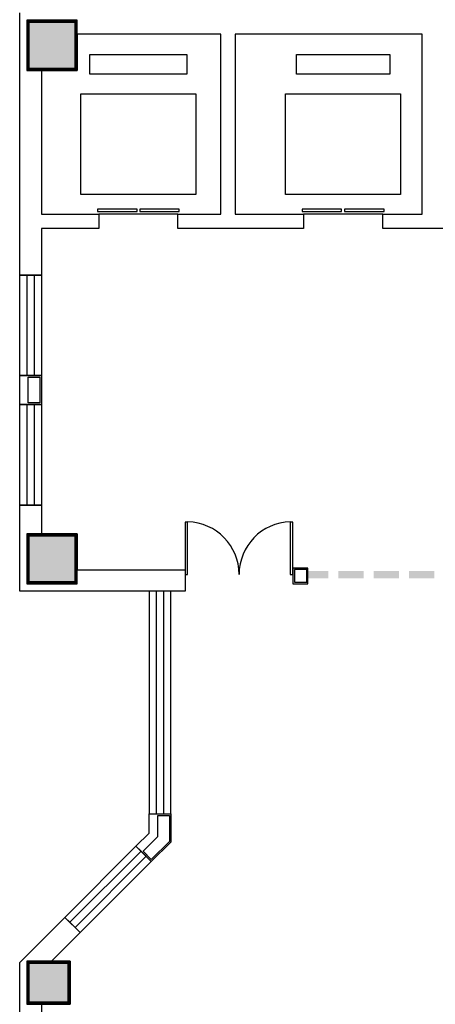
# Model space of a CAD drawing. Extents: x 24885 to 105697, y -3406 to 212186.
# Drawn here: x 32896 to 38681, y 13006 to 26713 of the extents above; entities that cross this region are included whole.
import ezdxf

# ---------------------------------------------------------------- set-up
doc = ezdxf.new("R2010")
doc.units = 0
doc.header["$LTSCALE"] = 1000
doc.header["$MEASUREMENT"] = 0
for name, color, linetype in [('1-Ba原始建筑墙体', 50, 'Continuous'), ('3-Ab可移家具', 82, 'Continuous'), ('PDF_WINDOW', 4, 'Continuous')]:
    doc.layers.add(name, color=color, linetype=linetype)
doc.layers.add('PDF_COLUMN', color=7, linetype='Continuous', true_color=0xdcdcdc)

msp = doc.modelspace()

# ---------------------------------------------------------------- linework, layer by layer
at = {"layer": '1-Ba原始建筑墙体', "lineweight": 25}
for p, q in [((32896.2, 23906.3), (32896.2, 26806.4)), ((35697.3, 26509.2), (33697.8, 26509.2)), ((33697.8, 26509.2), (33697.8, 26004.8)), ((35697.3, 24005.3), (35697.3, 26509.2)), ((38498.3, 26509.2), (35895.4, 26509.2)), ((35895.4, 26509.2), (35895.4, 24005.3)), ((38498.3, 24005.3), (38498.3, 26509.2)), ((33697.8, 26004.8), (33197.9, 26004.8)), ((33197.9, 26004.8), (33197.9, 24005.3)), ((33197.9, 24005.3), (33999.5, 24005.3)), ((33999.5, 24005.3), (33999.5, 23807.2)), ((35098.3, 23807.2), (35098.3, 24005.3)), ((35098.3, 24005.3), (35697.3, 24005.3)), ((35895.4, 24005.3), (36845.6, 24005.3)), ((36845.6, 24005.3), (36845.6, 23807.2)), ((37948.9, 23807.2), (37948.9, 24005.3)), ((37948.9, 24005.3), (38498.3, 24005.3)), ((32896.2, 23158.7), (32896.2, 23906.3)), ((33999.5, 23807.2), (33197.9, 23807.2)), ((33197.9, 23807.2), (33197.9, 23158.7)), ((35796.3, 23807.2), (35098.3, 23807.2)), ((36845.6, 23807.2), (35796.3, 23807.2)), ((38597.4, 23807.2), (37948.9, 23807.2)), ((39399, 23807.2), (38597.4, 23807.2)), ((32995.2, 23158.7), (32896.2, 23158.7)), ((33197.9, 23158.7), (32995.2, 23158.7))]:
    msp.add_line(p, q, dxfattribs=at)
for points in [[(33677.5, 26025.1), (33015.5, 26025.1), (33015.5, 26687.1), (33677.5, 26687.1)], [(35224.4, 25955.3), (33873.4, 25955.3), (33873.4, 26230), (35224.4, 26230)], [(38048, 25955.3), (36746.5, 25955.3), (36746.5, 26230), (38048, 26230)], [(35346, 25680.6), (35346, 24280), (33747.3, 24280), (33747.3, 25680.6)], [(38196.6, 25680.6), (38196.6, 24280), (36597.9, 24280), (36597.9, 25680.6)], [(33197.9, 21758.2), (33197.9, 21357.4), (32995.2, 21357.4), (32896.2, 21357.4), (32896.2, 21758.2), (32995.2, 21758.2)], [(33177.6, 21737.9), (33177.6, 21377.6), (33015.5, 21377.6), (33015.5, 21737.9)], [(35197.4, 19056.2), (35197.4, 18758.9), (32896.2, 18758.9), (32896.2, 19956.8), (32995.2, 19956.8), (33197.9, 19956.8), (33197.9, 19556), (33697.8, 19556), (33697.8, 19056.2), (34895.7, 19056.2)], [(33677.5, 19535.8), (33677.5, 18878.3), (33015.5, 18878.3), (33015.5, 19535.8)], [(34999.2, 15656.1), (34999.2, 15264.3), (34724.5, 14994.1), (34584.9, 15138.2), (34512.9, 15205.8), (34697.5, 15390.4), (34697.5, 15656.1), (34796.6, 15656.1)], [(34979, 15635.9), (34979, 15273.3), (34724.5, 15023.4), (34614.2, 15138.2), (34816.8, 15340.9), (34816.8, 15635.9)], [(33738.3, 14003.4), (33337.5, 13607.1), (33598.7, 13607.1), (33598.7, 13008.2), (33197.9, 13008.2), (33197.9, 12656.9), (32995.2, 12656.9), (32896.2, 12656.9), (32896.2, 13589.1), (33526.6, 14215.1), (33594.2, 14147.5)], [(33578.4, 13586.8), (33578.4, 13028.4), (33015.5, 13028.4), (33015.5, 13586.8)]]:
    msp.add_lwpolyline(points, close=True, dxfattribs=at)
at = {"layer": '3-Ab可移家具', "lineweight": 25}
for points in [[(36697, 18858), (36908.7, 18858), (36908.7, 19078.7), (36697, 19078.7)], [(36719.5, 18880.5), (36890.6, 18880.5), (36890.6, 19060.7), (36719.5, 19060.7)]]:
    msp.add_lwpolyline(points, close=True, dxfattribs=at)
at = {"layer": '3-Ab可移家具', "transparency": 33554559}
for points in [[(36908.7, 19038.1), (36908.7, 18934.6), (37192.4, 19038.1)], [(36908.7, 18934.6), (37192.4, 19038.1), (37192.4, 18934.6)], [(37332, 19038.1), (37332, 18934.6), (37683.2, 19038.1)], [(37332, 18934.6), (37683.2, 19038.1), (37683.2, 18934.6)], [(37822.8, 19038.1), (37822.8, 18934.6), (38174.1, 19038.1)], [(37822.8, 18934.6), (38174.1, 19038.1), (38174.1, 18934.6)], [(38313.7, 19038.1), (38313.7, 18934.6), (38665, 19038.1)], [(38313.7, 18934.6), (38665, 19038.1), (38665, 18934.6)]]:
    msp.add_solid(points, dxfattribs=at)
at = {"layer": 'PDF_COLUMN', "lineweight": 0, "const_width": 40.5}
for points in [[(33015.5, 26025.1), (33677.5, 26025.1), (33677.5, 26687.1), (33015.5, 26687.1)], [(33015.5, 18878.3), (33677.5, 18878.3), (33677.5, 19535.8), (33015.5, 19535.8)], [(33015.5, 13028.4), (33578.4, 13028.4), (33578.4, 13586.8), (33015.5, 13586.8)]]:
    msp.add_lwpolyline(points, close=True, dxfattribs=at)
at = {"layer": 'PDF_COLUMN', "lineweight": 25}
for points in [[(33697.8, 26004.8), (33697.8, 26707.3), (32995.2, 26707.3), (32995.2, 26004.8)], [(33697.8, 18858), (33697.8, 19556), (32995.2, 19556), (32995.2, 18858)], [(33598.7, 13008.2), (33598.7, 13607.1), (32995.2, 13607.1), (32995.2, 13008.2)]]:
    msp.add_lwpolyline(points, close=True, dxfattribs=at)
at = {"layer": 'PDF_COLUMN', "color": 8, "true_color": 0x808080, "transparency": 33554559}
for points in [[(33697.8, 26004.8), (32995.2, 26004.8), (33697.8, 26707.3)], [(32995.2, 26004.8), (33697.8, 26707.3), (32995.2, 26707.3)], [(33697.8, 18858), (32995.2, 18858), (33697.8, 19556)], [(32995.2, 18858), (33697.8, 19556), (32995.2, 19556)], [(33598.7, 13008.2), (32995.2, 13008.2), (33598.7, 13607.1)], [(32995.2, 13008.2), (33598.7, 13607.1), (32995.2, 13607.1)]]:
    msp.add_solid(points, dxfattribs=at)
at = {"layer": 'PDF_WINDOW', "lineweight": 25}
for points in [[(33977, 24041.4), (34530.9, 24041.4), (34530.9, 24072.9), (33977, 24072.9)], [(34566.9, 24041.4), (35116.3, 24041.4), (35116.3, 24072.9), (34566.9, 24072.9)], [(36827.6, 24041.4), (37377, 24041.4), (37377, 24072.9), (36827.6, 24072.9)], [(37417.5, 24041.4), (37966.9, 24041.4), (37966.9, 24072.9), (37417.5, 24072.9)], [(33197.9, 23158.7), (33197.9, 21758.2), (32896.2, 21758.2), (32896.2, 23158.7)], [(33197.9, 21357.4), (33197.9, 19956.8), (32896.2, 19956.8), (32896.2, 21357.4)], [(35233.4, 18988.6), (35233.4, 19718.2), (35197.4, 19718.2), (35197.4, 18988.6)], [(36697, 19718.2), (36661, 19718.2), (36661, 18988.6), (36697, 18988.6)], [(34697.5, 18758.9), (34697.5, 15656.1), (34999.2, 15656.1), (34999.2, 18758.9)], [(33738.3, 14003.4), (34724.5, 14994.1), (34512.9, 15205.8), (33526.6, 14215.1)]]:
    msp.add_lwpolyline(points, close=True, dxfattribs=at)
for points in [[(35098.3, 24005.3), (33999.5, 24005.3)], [(37948.9, 24005.3), (36845.6, 24005.3)], [(32995.2, 23158.7), (32995.2, 21758.2)], [(33098.8, 23158.7), (33098.8, 21758.2)], [(32995.2, 21357.4), (32995.2, 19956.8)], [(33098.8, 21357.4), (33098.8, 19956.8)], [(34796.6, 18758.9), (34796.6, 15656.1)], [(34895.7, 18758.9), (34895.7, 15656.1)], [(33594.2, 14147.5), (34584.9, 15138.2)], [(33666.2, 14075.5), (34657, 15066.2)]]:
    msp.add_lwpolyline(points, dxfattribs=at)
msp.add_lwpolyline([(36662.5, 19722.4, 0.4067357), (35949.4, 18990.9, 0.4067357), (35236.4, 19722.4)], format="xyb", dxfattribs=at)

doc.saveas('drawing.dxf')
